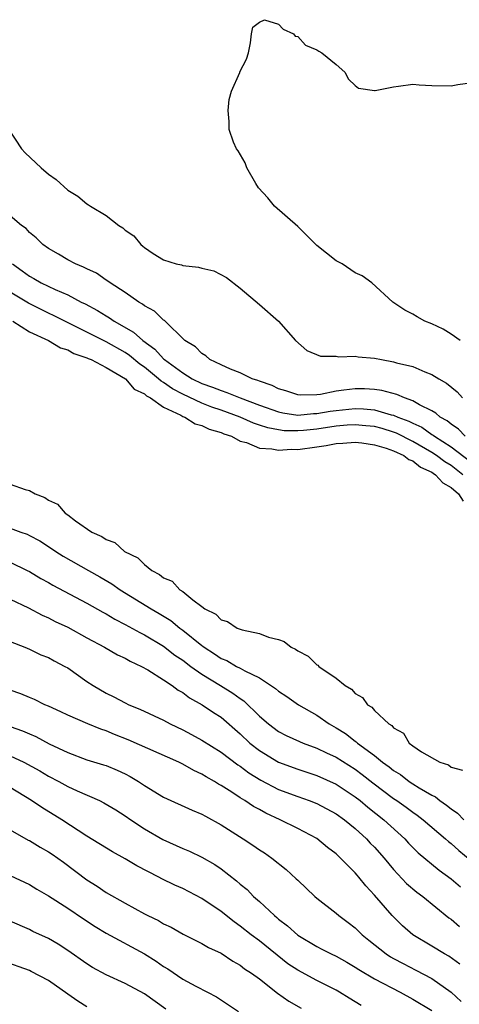
# Model space of a CAD drawing. Units: inches. Extents: x 2622000 to 2625000, y 1503000 to 1506000.
# Drawn here: x 2623138 to 2623184, y 1503864 to 1503966 of the extents above; entities that cross this region are included whole.
import ezdxf

# ---------------------------------------------------------------- set-up
doc = ezdxf.new("R2010")
doc.units = ezdxf.units.IN
doc.header["$MEASUREMENT"] = 0
doc.layers.add('LD26221503_2ft', color=133, linetype='Continuous')

msp = doc.modelspace()

# ---------------------------------------------------------------- linework, layer by layer
at = {"layer": 'LD26221503_2ft'}
for points, elevation in [([(2623183.96, 1503933), (2623183, 1503933.67), (2623182.17, 1503934.17), (2623181, 1503934.73), (2623180.27, 1503935), (2623179.45, 1503935.45), (2623179, 1503935.75), (2623178.18, 1503936.18), (2623176.92, 1503937), (2623174.73, 1503939), (2623173.73, 1503939.73), (2623173, 1503940.07), (2623171.62, 1503941), (2623171, 1503941.31), (2623169, 1503942.91), (2623167.94, 1503943.94), (2623167, 1503944.88), (2623164.58, 1503947), (2623163.88, 1503947.88), (2623162.92, 1503948.92), (2623162.63, 1503949.37), (2623161.68, 1503951), (2623161.52, 1503951.52), (2623160.79, 1503952.79), (2623160.61, 1503953), (2623160.31, 1503953.69), (2623159.84, 1503955), (2623159.83, 1503955.83), (2623159.73, 1503957), (2623159.85, 1503958.15), (2623160.07, 1503959), (2623160.95, 1503960.95), (2623160.97, 1503961.03), (2623161.64, 1503962.36), (2623161.87, 1503963), (2623162.07, 1503964.07), (2623162.16, 1503965), (2623162.32, 1503965.68), (2623163, 1503966.22), (2623163.53, 1503966.47), (2623165, 1503966), (2623165.48, 1503965.48), (2623166.56, 1503965), (2623166.74, 1503964.74), (2623167, 1503964.73), (2623167.81, 1503963.81), (2623169, 1503963.34), (2623169.2, 1503963.2), (2623169.53, 1503963), (2623171, 1503961.8), (2623171.93, 1503961), (2623172.28, 1503960.28), (2623173, 1503959.59), (2623173.34, 1503959.34), (2623175, 1503959.08), (2623175.08, 1503959.08), (2623177, 1503959.48), (2623177.52, 1503959.52), (2623179, 1503959.73), (2623179.67, 1503959.67), (2623181, 1503959.61), (2623183, 1503959.57), (2623183.72, 1503959.72), (2623185, 1503959.89)], 8206), ([(2623136.14, 1503956.14), (2623138.19, 1503953), (2623138.57, 1503952.57), (2623140.24, 1503951), (2623141, 1503950.36), (2623141.8, 1503949.8), (2623143, 1503948.69), (2623144.04, 1503948.04), (2623145, 1503947.24), (2623145.16, 1503947.16), (2623145.39, 1503947), (2623147, 1503946.04), (2623148.32, 1503945), (2623148.74, 1503944.74), (2623149, 1503944.5), (2623149.91, 1503943.91), (2623150.63, 1503943), (2623150.85, 1503942.85), (2623151, 1503942.7), (2623151.91, 1503942.09), (2623153, 1503941.42), (2623154.31, 1503941), (2623154.88, 1503940.88), (2623155, 1503940.83), (2623156.66, 1503940.66), (2623157, 1503940.56), (2623158.26, 1503940.26), (2623159.58, 1503939.58), (2623161, 1503938.45), (2623163, 1503936.76), (2623165, 1503935.02), (2623166.75, 1503933), (2623167.96, 1503931.96), (2623169.37, 1503931.37), (2623171, 1503931.35), (2623171.29, 1503931.29), (2623173, 1503931.37), (2623173.31, 1503931.31), (2623175, 1503931.16), (2623175.74, 1503931), (2623177, 1503930.77), (2623177.32, 1503930.68), (2623179, 1503930.27), (2623180.27, 1503929.73), (2623181, 1503929.46), (2623181.73, 1503929), (2623182.53, 1503928.53), (2623183.63, 1503927.63), (2623184.18, 1503927)], 8204), ([(2623184.46, 1503923), (2623183.76, 1503923.76), (2623183, 1503924.26), (2623182.6, 1503924.6), (2623181.85, 1503925), (2623181.41, 1503925.41), (2623181, 1503925.65), (2623179.72, 1503926.28), (2623179, 1503926.71), (2623178.14, 1503927), (2623177.35, 1503927.35), (2623175.77, 1503927.77), (2623175, 1503927.88), (2623173.95, 1503927.95), (2623173, 1503927.97), (2623171.8, 1503927.8), (2623171, 1503927.71), (2623169.37, 1503927.37), (2623169, 1503927.32), (2623167.31, 1503927.31), (2623167, 1503927.33), (2623165.75, 1503927.75), (2623165, 1503927.96), (2623164.32, 1503928.32), (2623163, 1503928.75), (2623162.83, 1503928.83), (2623162.26, 1503929), (2623161, 1503929.62), (2623159.99, 1503930.01), (2623159, 1503930.47), (2623157.83, 1503931), (2623157.4, 1503931.4), (2623157, 1503931.63), (2623156.34, 1503932.34), (2623155.22, 1503933), (2623153.08, 1503935.08), (2623153, 1503935.11), (2623152.07, 1503936.07), (2623151, 1503936.61), (2623150.8, 1503936.8), (2623150.42, 1503937), (2623149, 1503938), (2623147.44, 1503939), (2623147.2, 1503939.2), (2623147, 1503939.31), (2623146.01, 1503940.01), (2623145, 1503940.47), (2623144.66, 1503940.66), (2623143.81, 1503941), (2623143, 1503941.43), (2623142.02, 1503942.02), (2623141, 1503942.58), (2623140.41, 1503943), (2623139.71, 1503943.71), (2623139, 1503944.27), (2623138.67, 1503944.67), (2623138.19, 1503945), (2623137, 1503946)], 8202), ([(2623137.22, 1503941), (2623138.26, 1503940.26), (2623139, 1503939.7), (2623139.46, 1503939.46), (2623140.24, 1503939), (2623141.69, 1503938.31), (2623143, 1503937.75), (2623144.41, 1503937), (2623144.81, 1503936.81), (2623146.12, 1503936.12), (2623147, 1503935.56), (2623147.36, 1503935.36), (2623147.85, 1503935), (2623149.87, 1503933.87), (2623150.84, 1503933), (2623152.1, 1503932.09), (2623153, 1503931.09), (2623153.09, 1503931), (2623155, 1503929.62), (2623156, 1503929), (2623157, 1503928.52), (2623158.12, 1503928.12), (2623159, 1503927.77), (2623159.59, 1503927.59), (2623161, 1503927), (2623163, 1503926.24), (2623165, 1503925.55), (2623165.45, 1503925.45), (2623167, 1503925.22), (2623168.63, 1503925.37), (2623169, 1503925.37), (2623170.37, 1503925.63), (2623171, 1503925.71), (2623173, 1503925.89), (2623173.86, 1503925.86), (2623175, 1503925.75), (2623176.75, 1503925.25), (2623177, 1503925.21), (2623177.45, 1503925), (2623178.58, 1503924.58), (2623179, 1503924.36), (2623179.94, 1503923.94), (2623181, 1503923.18), (2623181.12, 1503923.12), (2623181.26, 1503923), (2623183, 1503921.91), (2623185.78, 1503919.78)], 8200), ([(2623184.24, 1503919), (2623183, 1503919.95), (2623182.34, 1503920.34), (2623181.48, 1503921), (2623181, 1503921.32), (2623179, 1503922.46), (2623177.32, 1503923.32), (2623177, 1503923.44), (2623175.8, 1503923.8), (2623175, 1503924.01), (2623174.1, 1503924.1), (2623173, 1503924.2), (2623172.16, 1503924.16), (2623171, 1503924.06), (2623169, 1503923.76), (2623167.6, 1503923.6), (2623167, 1503923.56), (2623165.59, 1503923.59), (2623165, 1503923.67), (2623163.87, 1503923.87), (2623163, 1503924.17), (2623162.37, 1503924.36), (2623161, 1503925), (2623159, 1503925.74), (2623158.05, 1503926.05), (2623157, 1503926.46), (2623155, 1503927.39), (2623153.94, 1503927.94), (2623153, 1503928.6), (2623152.74, 1503928.74), (2623152.47, 1503929), (2623151, 1503930.21), (2623150.53, 1503930.53), (2623149.45, 1503931.45), (2623149, 1503931.74), (2623147, 1503932.86), (2623145, 1503933.88), (2623142.91, 1503934.91), (2623141.58, 1503935.58), (2623141, 1503935.84), (2623138.89, 1503936.89), (2623137, 1503938.03)], 8198), ([(2623137.27, 1503935), (2623139, 1503933.9), (2623140.99, 1503933), (2623142.24, 1503932.24), (2623143, 1503932.02), (2623143.65, 1503931.65), (2623145, 1503931.2), (2623145.13, 1503931.13), (2623145.45, 1503931), (2623147, 1503930.17), (2623149.03, 1503929), (2623149.93, 1503927.93), (2623151, 1503927.42), (2623151.21, 1503927.21), (2623151.62, 1503927), (2623153, 1503926.04), (2623154.8, 1503925.2), (2623155, 1503925.08), (2623155.22, 1503925), (2623156.29, 1503924.29), (2623157, 1503924.13), (2623157.75, 1503923.75), (2623159, 1503923.41), (2623159.27, 1503923.27), (2623160.08, 1503923), (2623161, 1503922.5), (2623161.65, 1503922.35), (2623163, 1503921.78), (2623164.29, 1503921.71), (2623165, 1503921.55), (2623166.35, 1503921.65), (2623167, 1503921.63), (2623169, 1503921.92), (2623169.97, 1503922.03), (2623171, 1503922.26), (2623171.72, 1503922.28), (2623173, 1503922.38), (2623173.69, 1503922.31), (2623175, 1503922.12), (2623176.24, 1503921.76), (2623177, 1503921.49), (2623178.07, 1503921), (2623178.58, 1503920.58), (2623179, 1503920.44), (2623179.8, 1503919.8), (2623181, 1503919.25), (2623181.14, 1503919.14), (2623181.38, 1503919), (2623182.14, 1503918.14), (2623183, 1503917.65), (2623183.76, 1503917), (2623184.25, 1503916.25)], 8196), ([(2623137, 1503918), (2623138.56, 1503917.44), (2623139, 1503917.34), (2623139.6, 1503917), (2623140.62, 1503916.62), (2623141, 1503916.35), (2623141.93, 1503915.93), (2623142.73, 1503915), (2623143, 1503914.82), (2623143.8, 1503914.2), (2623145.51, 1503913), (2623146.55, 1503912.55), (2623147, 1503912.22), (2623147.91, 1503911.91), (2623148.93, 1503911), (2623150.33, 1503910.33), (2623151, 1503909.62), (2623151.77, 1503909), (2623152.59, 1503908.59), (2623153, 1503908.22), (2623153.88, 1503907.88), (2623154.69, 1503907), (2623155, 1503906.81), (2623156.07, 1503905.93), (2623157, 1503905.25), (2623157.31, 1503905), (2623158.44, 1503904.44), (2623159, 1503903.84), (2623159.67, 1503903.67), (2623160.67, 1503903), (2623161, 1503902.87), (2623161.2, 1503902.8), (2623163, 1503902.44), (2623163.94, 1503902.06), (2623165, 1503901.79), (2623165.6, 1503901.6), (2623166.31, 1503901), (2623166.78, 1503900.78), (2623167, 1503900.61), (2623168.07, 1503900.07), (2623169, 1503899.16), (2623169.11, 1503899.11), (2623169.21, 1503899), (2623171, 1503897.76), (2623171.95, 1503897), (2623172.62, 1503896.62), (2623173, 1503896.16), (2623173.76, 1503895.76), (2623174.29, 1503895), (2623174.74, 1503894.74), (2623175, 1503894.41), (2623176.52, 1503893), (2623176.83, 1503892.83), (2623177, 1503892.6), (2623178.03, 1503892.03), (2623178.63, 1503891), (2623179, 1503890.72), (2623179.91, 1503890.09), (2623181.82, 1503889), (2623182.72, 1503888.72), (2623183, 1503888.48), (2623184.18, 1503888.18)], 8194), ([(2623137, 1503913.41), (2623138.11, 1503913), (2623138.78, 1503912.78), (2623139, 1503912.67), (2623140.09, 1503912.09), (2623141.31, 1503911.31), (2623141.75, 1503911), (2623142.51, 1503910.51), (2623145.15, 1503909), (2623146.35, 1503908.35), (2623147.61, 1503907.61), (2623148.48, 1503907), (2623151.69, 1503905), (2623152.53, 1503904.53), (2623153.77, 1503903.77), (2623154.71, 1503903), (2623155, 1503902.79), (2623157, 1503901.16), (2623157.1, 1503901.1), (2623157.22, 1503901), (2623158.31, 1503900.31), (2623159, 1503899.83), (2623159.6, 1503899.6), (2623160.62, 1503899), (2623161, 1503898.81), (2623161.48, 1503898.52), (2623163, 1503897.8), (2623164.69, 1503896.69), (2623165, 1503896.41), (2623165.86, 1503895.86), (2623167.08, 1503895), (2623169, 1503893.9), (2623170.28, 1503893), (2623171, 1503892.59), (2623171.98, 1503891.98), (2623173, 1503891.18), (2623173.11, 1503891.11), (2623173.22, 1503891), (2623175, 1503889.71), (2623175.86, 1503889), (2623176.53, 1503888.53), (2623177, 1503888.14), (2623177.71, 1503887.71), (2623178.63, 1503887), (2623179, 1503886.75), (2623179.66, 1503886.34), (2623181, 1503885.56), (2623181.38, 1503885.38), (2623181.83, 1503885), (2623182.53, 1503884.53), (2623183, 1503884.13), (2623183.67, 1503883.67), (2623184.34, 1503883)], 8192), ([(2623137, 1503909.86), (2623138.78, 1503909), (2623139, 1503908.89), (2623140.18, 1503908.18), (2623141, 1503907.74), (2623141.46, 1503907.46), (2623145, 1503905.59), (2623146.65, 1503904.65), (2623147, 1503904.47), (2623147.91, 1503903.91), (2623149, 1503903.37), (2623150.52, 1503902.52), (2623151, 1503902.3), (2623153, 1503901.09), (2623154.18, 1503900.18), (2623155, 1503899.63), (2623155.83, 1503899), (2623157, 1503898.17), (2623158.95, 1503897), (2623160.22, 1503896.22), (2623161, 1503895.64), (2623161.39, 1503895.39), (2623163, 1503893.79), (2623163.94, 1503893), (2623165, 1503892.21), (2623165.8, 1503891.8), (2623167.17, 1503891.17), (2623167.57, 1503891), (2623169, 1503890.48), (2623169.99, 1503889.99), (2623171, 1503889.52), (2623173, 1503888.26), (2623173.73, 1503887.73), (2623174.85, 1503886.85), (2623177, 1503885.23), (2623177.34, 1503885), (2623178.3, 1503884.3), (2623179, 1503883.78), (2623179.47, 1503883.47), (2623180.08, 1503883), (2623182.43, 1503881), (2623182.73, 1503880.73), (2623183, 1503880.52), (2623183.8, 1503879.8), (2623185, 1503878.82)], 8190), ([(2623137, 1503906.02), (2623138.89, 1503905.11), (2623140.34, 1503904.34), (2623141, 1503904.05), (2623141.69, 1503903.69), (2623143, 1503903.08), (2623145, 1503901.98), (2623146.82, 1503901), (2623148.2, 1503900.2), (2623149, 1503899.84), (2623149.53, 1503899.53), (2623150.7, 1503899), (2623151.37, 1503898.63), (2623153, 1503897.6), (2623153.91, 1503897), (2623154.53, 1503896.53), (2623155, 1503896.26), (2623155.7, 1503895.7), (2623157.02, 1503895), (2623158.2, 1503894.2), (2623159, 1503893.7), (2623161, 1503891.97), (2623162.01, 1503891), (2623163, 1503890.21), (2623165, 1503888.99), (2623167, 1503888.26), (2623169, 1503887.61), (2623171, 1503886.72), (2623173, 1503885.39), (2623173.51, 1503885), (2623174.32, 1503884.32), (2623175.98, 1503883), (2623178.17, 1503881), (2623178.56, 1503880.56), (2623179.56, 1503879.56), (2623181.74, 1503877.74), (2623183, 1503876.85), (2623183.99, 1503875.99)], 8188), ([(2623137, 1503901.61), (2623138.51, 1503901), (2623139, 1503900.79), (2623140.21, 1503900.21), (2623141, 1503899.91), (2623141.58, 1503899.58), (2623142.71, 1503899), (2623143, 1503898.83), (2623145, 1503897.42), (2623145.64, 1503897), (2623147, 1503896.22), (2623147.82, 1503895.82), (2623149, 1503895.18), (2623149.37, 1503895), (2623150.54, 1503894.54), (2623153, 1503893.39), (2623153.69, 1503893), (2623155, 1503892.37), (2623155.9, 1503891.9), (2623157, 1503891.3), (2623159, 1503890.06), (2623160.74, 1503888.74), (2623161, 1503888.58), (2623161.9, 1503887.9), (2623163.14, 1503887.14), (2623165, 1503886.16), (2623167, 1503885.41), (2623168.19, 1503885), (2623169, 1503884.69), (2623171, 1503883.63), (2623171.88, 1503883), (2623173, 1503882.07), (2623174.17, 1503881), (2623174.56, 1503880.56), (2623175, 1503880.12), (2623176, 1503879), (2623177, 1503877.8), (2623178.36, 1503876.36), (2623179.44, 1503875.44), (2623180.05, 1503875), (2623182.77, 1503872.77), (2623183, 1503872.61), (2623183.86, 1503871.86)], 8186), ([(2623183.92, 1503867.92), (2623182.75, 1503868.75), (2623182.3, 1503869), (2623181, 1503869.82), (2623179.01, 1503871), (2623177.93, 1503871.93), (2623176.85, 1503873), (2623175, 1503875.12), (2623174.09, 1503876.09), (2623173.38, 1503877), (2623173.2, 1503877.2), (2623173, 1503877.45), (2623171.47, 1503879), (2623171.22, 1503879.22), (2623171, 1503879.45), (2623170.11, 1503880.11), (2623169, 1503881.04), (2623167, 1503882.08), (2623165.17, 1503883), (2623163.67, 1503883.67), (2623163, 1503884.05), (2623162.38, 1503884.38), (2623161.49, 1503885), (2623161, 1503885.3), (2623160.11, 1503885.89), (2623159, 1503886.58), (2623158.72, 1503886.72), (2623158.31, 1503887), (2623157.46, 1503887.46), (2623157, 1503887.77), (2623156.14, 1503888.14), (2623155, 1503888.81), (2623154.6, 1503889), (2623149.32, 1503891.32), (2623147.88, 1503891.88), (2623147, 1503892.26), (2623146.44, 1503892.44), (2623145.08, 1503893), (2623143, 1503893.91), (2623142.27, 1503894.27), (2623141, 1503894.84), (2623140.61, 1503895), (2623139.53, 1503895.53), (2623139, 1503895.74), (2623138.12, 1503896.12), (2623137, 1503896.52)], 8184), ([(2623137, 1503892.72), (2623138.28, 1503892.28), (2623139, 1503891.95), (2623139.67, 1503891.67), (2623141.07, 1503890.93), (2623143, 1503890.01), (2623145, 1503889.26), (2623146.74, 1503888.74), (2623147, 1503888.65), (2623148.17, 1503888.17), (2623149, 1503887.79), (2623149.52, 1503887.52), (2623150.37, 1503887), (2623151, 1503886.58), (2623153, 1503885.36), (2623156, 1503884), (2623157, 1503883.57), (2623157.36, 1503883.36), (2623159, 1503882.46), (2623161.31, 1503881), (2623162.33, 1503880.33), (2623163, 1503879.86), (2623163.53, 1503879.53), (2623164.3, 1503879), (2623165.8, 1503877.8), (2623166.85, 1503876.85), (2623167, 1503876.69), (2623168.78, 1503875), (2623169, 1503874.81), (2623171, 1503873.25), (2623171.27, 1503873), (2623172.27, 1503872.27), (2623173, 1503871.72), (2623173.71, 1503871), (2623174.42, 1503870.42), (2623176.22, 1503869), (2623176.69, 1503868.69), (2623177, 1503868.52), (2623177.99, 1503867.99), (2623179.32, 1503867.32), (2623181, 1503866.44), (2623183, 1503865), (2623184.04, 1503864.04)], 8182), ([(2623137, 1503889.68), (2623138.43, 1503889), (2623140.09, 1503888.09), (2623141, 1503887.56), (2623142.07, 1503887), (2623143, 1503886.48), (2623143.98, 1503886.02), (2623146.3, 1503885), (2623146.77, 1503884.77), (2623148.02, 1503884.02), (2623149, 1503883.4), (2623149.57, 1503883), (2623151, 1503882.05), (2623152.93, 1503880.93), (2623154.32, 1503880.32), (2623155, 1503880.01), (2623155.71, 1503879.71), (2623157, 1503879.11), (2623158.34, 1503878.34), (2623159, 1503877.88), (2623160.62, 1503876.62), (2623161, 1503876.28), (2623161.71, 1503875.71), (2623162.4, 1503875), (2623163, 1503874.47), (2623164.56, 1503873), (2623164.81, 1503872.81), (2623165, 1503872.63), (2623165.94, 1503871.94), (2623167, 1503870.95), (2623169, 1503869.76), (2623169.51, 1503869.51), (2623170.5, 1503869), (2623171, 1503868.77), (2623172.13, 1503868.13), (2623173, 1503867.62), (2623173.37, 1503867.37), (2623175, 1503866.4), (2623177.7, 1503865), (2623179, 1503864.29), (2623181, 1503863.08)], 8180), ([(2623173.63, 1503863.63), (2623172.37, 1503864.37), (2623171.35, 1503865), (2623171, 1503865.2), (2623169, 1503866.22), (2623167, 1503867.29), (2623165.98, 1503867.98), (2623163, 1503870.35), (2623162.14, 1503871), (2623161, 1503871.91), (2623160.35, 1503872.35), (2623159, 1503873.43), (2623157, 1503874.77), (2623155, 1503875.81), (2623154.18, 1503876.18), (2623152.82, 1503876.82), (2623152.51, 1503877), (2623150.2, 1503878.2), (2623149, 1503878.92), (2623147.66, 1503879.66), (2623145, 1503881.29), (2623142.39, 1503883), (2623140.28, 1503884.28), (2623139.23, 1503885), (2623137, 1503886.35)], 8178), ([(2623137, 1503881.93), (2623138.88, 1503880.88), (2623139, 1503880.82), (2623140.14, 1503880.14), (2623141, 1503879.66), (2623141.39, 1503879.39), (2623142.57, 1503878.57), (2623145, 1503876.73), (2623146.06, 1503876.06), (2623147, 1503875.41), (2623149, 1503874.28), (2623151, 1503873.19), (2623151.37, 1503873), (2623152.47, 1503872.47), (2623153, 1503872.15), (2623153.78, 1503871.78), (2623155.05, 1503871.05), (2623157, 1503870.09), (2623157.68, 1503869.68), (2623159, 1503869.06), (2623160.24, 1503868.24), (2623161, 1503867.83), (2623161.46, 1503867.46), (2623162.17, 1503867), (2623163, 1503866.39), (2623164.9, 1503864.9), (2623166.06, 1503864.06), (2623167.35, 1503863.35)], 8176), ([(2623137, 1503877.17), (2623139, 1503876.25), (2623139.77, 1503875.77), (2623141, 1503875.07), (2623143, 1503873.76), (2623144.65, 1503872.65), (2623145.86, 1503871.86), (2623147, 1503871.15), (2623151, 1503869), (2623152.23, 1503868.23), (2623153, 1503867.7), (2623153.44, 1503867.44), (2623155, 1503866.38), (2623156.38, 1503865.62), (2623157.6, 1503865), (2623158.51, 1503864.51), (2623160.81, 1503863)], 8174), ([(2623153.25, 1503863.25), (2623151, 1503864.84), (2623149, 1503865.91), (2623147, 1503866.82), (2623145.59, 1503867.59), (2623145, 1503867.96), (2623143, 1503869.37), (2623142.01, 1503870.01), (2623141, 1503870.6), (2623139.35, 1503871.35), (2623139, 1503871.53), (2623137, 1503872.43)], 8172), ([(2623145, 1503863.47), (2623144.07, 1503864.07), (2623143, 1503864.8), (2623141, 1503866.22), (2623139.18, 1503867.18), (2623139, 1503867.27), (2623136.25, 1503868.25)], 8170)]:
    msp.add_lwpolyline(points, dxfattribs=dict(at, elevation=elevation))

doc.saveas('drawing.dxf')
